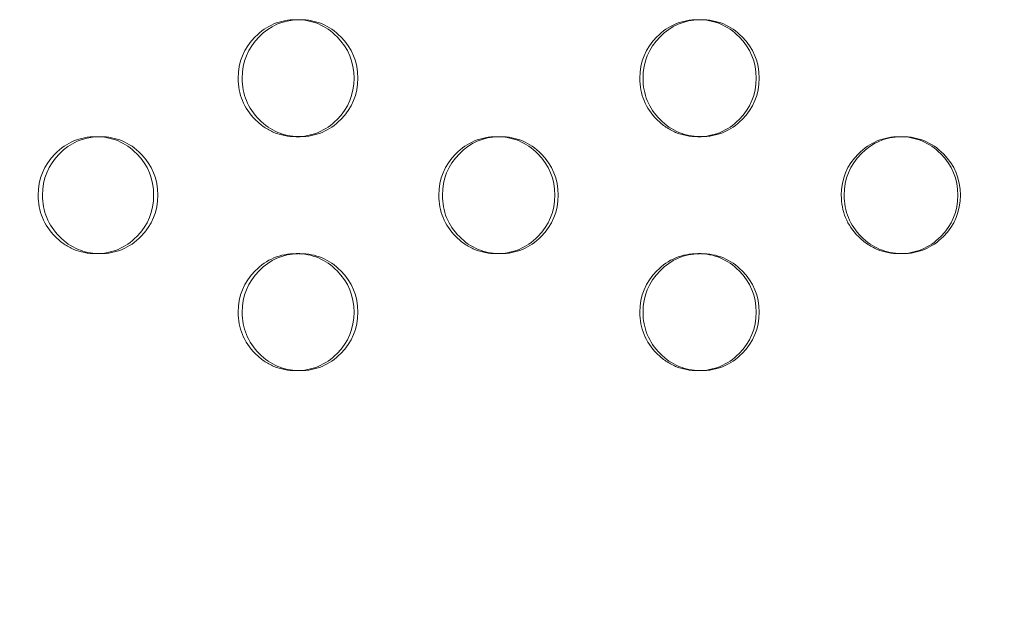
# Model space of a CAD drawing. Extents: x -1153 to 0, y -584 to 0.
# Drawn here: x -595 to -590, y -447 to -445 of the extents above; entities that cross this region are included whole.
import ezdxf

# ---------------------------------------------------------------- set-up
doc = ezdxf.new("R2010")
doc.units = 0
doc.header["$MEASUREMENT"] = 0
doc.header["$PDMODE"] = 64
doc.styles.get("Standard").update_dxf_attribs({"font": 'Helvetica LT 57 Condensed_0.ttf'})
doc.dimstyles.new('FEET-METERS', dxfattribs={"dimtxt": 12, "dimasz": 7, "dimexe": 3, "dimexo": 3, "dimgap": 3, "dimtad": 0, "dimdec": 1, "dimzin": 3, "dimdsep": 46, "dimlunit": 4, "dimtxsty": 'Standard', "dimcen": 0.09, "dimadec": 0, "dimazin": 0, "dimtfac": 2, "dimtdec": 1, "dimtofl": 0, "dimtmove": 0, "dimatfit": 3, "dimfxl": 1, "dimfrac": 2, "dimtolj": 1, "dimtzin": 3, "dimarcsym": 0})

# ---------------------------------------------------------------- blocks, each defined once
blk = doc.blocks.new('*D137')
at = {"color": 0, "lineweight": -2, "transparency": 16777216}
for p, q in [((-751.4057, -396.5565), (-751.4057, -148.3795)), ((-338.2775, -449.6357), (-338.2775, -148.3795)), ((-744.4057, -151.3795), (-630.0678, -151.3795)), ((-345.2775, -151.3795), (-528.051, -151.3795))]:
    blk.add_line(p, q, dxfattribs=at)
at = {"color": 0, "lineweight": 0, "transparency": 16777216}
for points in [[(-744.4057, -150.2128), (-744.4057, -152.5461), (-751.4057, -151.3795)], [(-345.2775, -150.2128), (-345.2775, -152.5461), (-338.2775, -151.3795)]]:
    blk.add_solid(points, dxfattribs=at)
at = {"layer": 'DEFPOINTS', "color": 0, "lineweight": 0, "transparency": 16777216}
for p in [(-751.4057, -151.3795), (-751.4057, -399.5565), (-338.2775, -452.6357)]:
    blk.add_point(p, dxfattribs=at)
at = {"color": 0, "lineweight": 0, "transparency": 16777216, "insert": (-579.0594, -151.3795), "char_height": 12, "attachment_point": 5}
blk.add_mtext('\\A1;34\'-5" [10.5M]', dxfattribs=at)
blk = doc.blocks.new('new block')
at = {"color": 0, "linetype": 'Continuous', "lineweight": 0}
for p, q in [((-594.1775, -445.2523), (-594.1594, -445.2523)), ((-593.3056, -445.2523), (-593.3221, -445.2523)), ((-592.465, -445.2523), (-592.4502, -445.2523)), ((-591.5923, -445.2523), (-591.6055, -445.2523)), ((-590.7447, -445.2523), (-590.7331, -445.2523)), ((-594.1592, -445.7523), (-594.1773, -445.7523)), ((-593.3224, -445.7523), (-593.3059, -445.7523)), ((-592.4499, -445.7523), (-592.4648, -445.7523)), ((-591.6057, -445.7523), (-591.5925, -445.7523)), ((-590.7329, -445.7523), (-590.7445, -445.7523)), ((-593.3056, -446.2523), (-593.3221, -446.2523)), ((-591.5923, -446.2523), (-591.6055, -446.2523))]:
    blk.add_line(p, q, dxfattribs=at)
for points, knots in [([(-593.5694, -445.0023), (-593.5694, -444.9332), (-593.5453, -444.8742), (-593.4728, -444.801), (-593.4462, -444.7827), (-593.388, -444.7584), (-593.3564, -444.7523), (-593.2881, -444.7523), (-593.2565, -444.7584), (-593.1982, -444.7828), (-593.1717, -444.801), (-593.0992, -444.8743), (-593.075, -444.9332), (-593.075, -445.0023)], [0.5, 0.5, 0.5, 0.5, 0.625, 0.625, 0.6875, 0.6875, 0.75, 0.75, 0.8125, 0.8125, 0.875, 0.875, 1, 1, 1, 1]), ([(-593.5524, -445.0023), (-593.5524, -444.9332), (-593.5283, -444.8742), (-593.4339, -444.7786), (-593.3787, -444.7543), (-593.3141, -444.7524)], [0.5, 0.5, 0.5, 0.5, 0.625, 0.625, 0.7448918, 0.7448918, 0.7448918, 0.7448918]), ([(-593.3141, -444.7524), (-593.3113, -444.7523), (-593.3086, -444.7523), (-593.2717, -444.7523), (-593.2401, -444.7584), (-593.182, -444.7828), (-593.1555, -444.801), (-593.0831, -444.8743), (-593.059, -444.9332), (-593.059, -445.0023)], [0.7448918, 0.7448918, 0.7448918, 0.7448918, 0.75, 0.75, 0.8125, 0.8125, 0.875, 0.875, 1, 1, 1, 1]), ([(-591.8539, -445.0023), (-591.8539, -444.9332), (-591.8296, -444.8742), (-591.7569, -444.801), (-591.7301, -444.7827), (-591.6716, -444.7584), (-591.6399, -444.7523), (-591.5713, -444.7523), (-591.5396, -444.7584), (-591.481, -444.7828), (-591.4543, -444.801), (-591.3815, -444.8743), (-591.3573, -444.9332), (-591.3573, -445.0023)], [0.5, 0.5, 0.5, 0.5, 0.625, 0.625, 0.6875, 0.6875, 0.75, 0.75, 0.8125, 0.8125, 0.875, 0.875, 1, 1, 1, 1]), ([(-591.8402, -445.0023), (-591.8402, -444.9332), (-591.816, -444.8742), (-591.7208, -444.7782), (-591.6647, -444.7539), (-591.5991, -444.7524)], [0.5, 0.5, 0.5, 0.5, 0.625, 0.625, 0.745924, 0.745924, 0.745924, 0.745924]), ([(-591.5991, -444.7524), (-591.5969, -444.7523), (-591.5947, -444.7523), (-591.5582, -444.7523), (-591.5265, -444.7584), (-591.4681, -444.7828), (-591.4414, -444.801), (-591.3688, -444.8743), (-591.3445, -444.9332), (-591.3445, -445.0023)], [0.745924, 0.745924, 0.745924, 0.745924, 0.75, 0.75, 0.8125, 0.8125, 0.875, 0.875, 1, 1, 1, 1]), ([(-593.075, -445.0023), (-593.075, -445.0714), (-593.0991, -445.1303), (-593.1717, -445.2035), (-593.1983, -445.2218), (-593.2566, -445.2462), (-593.2881, -445.2523), (-593.3564, -445.2523), (-593.3881, -445.2462), (-593.4317, -445.2279), (-593.4457, -445.2202), (-593.4723, -445.202), (-593.4849, -445.1913), (-593.5211, -445.1547), (-593.5392, -445.1277), (-593.5634, -445.0688), (-593.5694, -445.0368), (-593.5694, -445.0023)], [0, 0, 0, 0, 0.125, 0.125, 0.1875, 0.1875, 0.25, 0.25, 0.3125, 0.3125, 0.34375, 0.34375, 0.375, 0.375, 0.4375, 0.4375, 0.5, 0.5, 0.5, 0.5]), ([(-593.314, -445.2522), (-593.345, -445.2512), (-593.3738, -445.2452), (-593.4296, -445.2218), (-593.456, -445.2036), (-593.5043, -445.1547), (-593.5223, -445.1277), (-593.5464, -445.0688), (-593.5524, -445.0368), (-593.5524, -445.0023)], [0.2550466, 0.2550466, 0.2550466, 0.2550466, 0.3125, 0.3125, 0.375, 0.375, 0.4375, 0.4375, 0.5, 0.5, 0.5, 0.5]), ([(-593.059, -445.0023), (-593.059, -445.0714), (-593.0831, -445.1303), (-593.1555, -445.2035), (-593.1821, -445.2218), (-593.2402, -445.2462), (-593.2717, -445.2523), (-593.3085, -445.2523), (-593.3113, -445.2522), (-593.314, -445.2522)], [0, 0, 0, 0, 0.125, 0.125, 0.1875, 0.1875, 0.25, 0.25, 0.2550466, 0.2550466, 0.2550466, 0.2550466]), ([(-591.3573, -445.0023), (-591.3573, -445.0714), (-591.3815, -445.1303), (-591.4544, -445.2035), (-591.4811, -445.2218), (-591.5397, -445.2462), (-591.5713, -445.2523), (-591.6399, -445.2523), (-591.6717, -445.2462), (-591.7156, -445.2279), (-591.7296, -445.2202), (-591.7563, -445.202), (-591.769, -445.1913), (-591.8054, -445.1547), (-591.8236, -445.1277), (-591.8478, -445.0688), (-591.8539, -445.0368), (-591.8539, -445.0023)], [0, 0, 0, 0, 0.125, 0.125, 0.1875, 0.1875, 0.25, 0.25, 0.3125, 0.3125, 0.34375, 0.34375, 0.375, 0.375, 0.4375, 0.4375, 0.5, 0.5, 0.5, 0.5]), ([(-591.599, -445.2522), (-591.6307, -445.2514), (-591.6603, -445.2454), (-591.7168, -445.2218), (-591.7434, -445.2036), (-591.7918, -445.1547), (-591.81, -445.1277), (-591.8342, -445.0688), (-591.8402, -445.0368), (-591.8402, -445.0023)], [0.2540117, 0.2540117, 0.2540117, 0.2540117, 0.3125, 0.3125, 0.375, 0.375, 0.4375, 0.4375, 0.5, 0.5, 0.5, 0.5]), ([(-591.3445, -445.0023), (-591.3445, -445.0714), (-591.3687, -445.1303), (-591.4414, -445.2035), (-591.4682, -445.2218), (-591.5266, -445.2462), (-591.5582, -445.2523), (-591.5946, -445.2523), (-591.5968, -445.2522), (-591.599, -445.2522)], [0, 0, 0, 0, 0.125, 0.125, 0.1875, 0.1875, 0.25, 0.25, 0.2540117, 0.2540117, 0.2540117, 0.2540117]), ([(-594.4239, -445.5023), (-594.4239, -445.4332), (-594.3998, -445.3742), (-594.3276, -445.301), (-594.3011, -445.2827), (-594.243, -445.2584), (-594.2115, -445.2523), (-594.1434, -445.2523), (-594.1119, -445.2584), (-594.0538, -445.2828), (-594.0272, -445.301), (-593.9549, -445.3743), (-593.9308, -445.4332), (-593.9308, -445.5023)], [0.5, 0.5, 0.5, 0.5, 0.625, 0.625, 0.6875, 0.6875, 0.75, 0.75, 0.8125, 0.8125, 0.875, 0.875, 1, 1, 1, 1]), ([(-594.4053, -445.5023), (-594.4053, -445.4332), (-594.3813, -445.3742), (-594.2873, -445.2788), (-594.2325, -445.2545), (-594.1685, -445.2524)], [0.5, 0.5, 0.5, 0.5, 0.625, 0.625, 0.7443715, 0.7443715, 0.7443715, 0.7443715]), ([(-594.1685, -445.2524), (-594.1654, -445.2523), (-594.1624, -445.2523), (-594.1254, -445.2523), (-594.0939, -445.2584), (-594.0359, -445.2828), (-594.0094, -445.301), (-593.9372, -445.3743), (-593.9132, -445.4332), (-593.9132, -445.5023)], [0.7443715, 0.7443715, 0.7443715, 0.7443715, 0.75, 0.75, 0.8125, 0.8125, 0.875, 0.875, 1, 1, 1, 1]), ([(-592.7126, -445.5023), (-592.7126, -445.4332), (-592.6884, -445.3742), (-592.6158, -445.301), (-592.5892, -445.2827), (-592.5308, -445.2584), (-592.4992, -445.2523), (-592.4307, -445.2523), (-592.399, -445.2584), (-592.3406, -445.2828), (-592.314, -445.301), (-592.2413, -445.3743), (-592.2171, -445.4332), (-592.2171, -445.5023)], [0.5, 0.5, 0.5, 0.5, 0.625, 0.625, 0.6875, 0.6875, 0.75, 0.75, 0.8125, 0.8125, 0.875, 0.875, 1, 1, 1, 1]), ([(-592.6973, -445.5023), (-592.6973, -445.4332), (-592.6732, -445.3742), (-592.5783, -445.2784), (-592.5227, -445.2541), (-592.4576, -445.2524)], [0.5, 0.5, 0.5, 0.5, 0.625, 0.625, 0.7454092, 0.7454092, 0.7454092, 0.7454092]), ([(-592.4576, -445.2524), (-592.4551, -445.2523), (-592.4526, -445.2523), (-592.4159, -445.2523), (-592.3843, -445.2584), (-592.326, -445.2828), (-592.2994, -445.301), (-592.2269, -445.3743), (-592.2027, -445.4332), (-592.2027, -445.5023)], [0.7454092, 0.7454092, 0.7454092, 0.7454092, 0.75, 0.75, 0.8125, 0.8125, 0.875, 0.875, 1, 1, 1, 1]), ([(-590.9933, -445.5023), (-590.9933, -445.4332), (-590.969, -445.3742), (-590.8961, -445.301), (-590.8693, -445.2827), (-590.8107, -445.2584), (-590.779, -445.2523), (-590.7103, -445.2523), (-590.6784, -445.2584), (-590.6198, -445.2828), (-590.593, -445.301), (-590.5201, -445.3743), (-590.4958, -445.4332), (-590.4958, -445.5023)], [0.5, 0.5, 0.5, 0.5, 0.625, 0.625, 0.6875, 0.6875, 0.75, 0.75, 0.8125, 0.8125, 0.875, 0.875, 1, 1, 1, 1]), ([(-590.9813, -445.5023), (-590.9813, -445.4332), (-590.9571, -445.3742), (-590.8614, -445.278), (-590.805, -445.2537), (-590.7389, -445.2523)], [0.5, 0.5, 0.5, 0.5, 0.625, 0.625, 0.7464363, 0.7464363, 0.7464363, 0.7464363]), ([(-590.7389, -445.2523), (-590.737, -445.2523), (-590.735, -445.2523), (-590.6988, -445.2523), (-590.667, -445.2584), (-590.6085, -445.2828), (-590.5818, -445.301), (-590.509, -445.3743), (-590.4847, -445.4332), (-590.4847, -445.5023)], [0.7464363, 0.7464363, 0.7464363, 0.7464363, 0.75, 0.75, 0.8125, 0.8125, 0.875, 0.875, 1, 1, 1, 1]), ([(-593.9308, -445.5023), (-593.9308, -445.5714), (-593.9549, -445.6303), (-594.0273, -445.7035), (-594.0538, -445.7218), (-594.112, -445.7462), (-594.1434, -445.7523), (-594.2115, -445.7523), (-594.2431, -445.7462), (-594.2866, -445.7279), (-594.3005, -445.7202), (-594.327, -445.702), (-594.3396, -445.6913), (-594.3758, -445.6547), (-594.3938, -445.6277), (-594.4179, -445.5688), (-594.4239, -445.5368), (-594.4239, -445.5023)], [0, 0, 0, 0, 0.125, 0.125, 0.1875, 0.1875, 0.25, 0.25, 0.3125, 0.3125, 0.34375, 0.34375, 0.375, 0.375, 0.4375, 0.4375, 0.5, 0.5, 0.5, 0.5]), ([(-594.1684, -445.7521), (-594.1989, -445.7511), (-594.2274, -445.7451), (-594.2828, -445.7218), (-594.3092, -445.7036), (-594.3573, -445.6547), (-594.3753, -445.6277), (-594.3993, -445.5688), (-594.4053, -445.5368), (-594.4053, -445.5023)], [0.2555686, 0.2555686, 0.2555686, 0.2555686, 0.3125, 0.3125, 0.375, 0.375, 0.4375, 0.4375, 0.5, 0.5, 0.5, 0.5]), ([(-593.9132, -445.5023), (-593.9132, -445.5714), (-593.9372, -445.6303), (-594.0094, -445.7035), (-594.036, -445.7218), (-594.094, -445.7462), (-594.1253, -445.7523), (-594.1624, -445.7523), (-594.1654, -445.7522), (-594.1684, -445.7521)], [0, 0, 0, 0, 0.125, 0.125, 0.1875, 0.1875, 0.25, 0.25, 0.2555686, 0.2555686, 0.2555686, 0.2555686]), ([(-592.2171, -445.5023), (-592.2171, -445.5714), (-592.2413, -445.6303), (-592.314, -445.7035), (-592.3407, -445.7218), (-592.3991, -445.7462), (-592.4307, -445.7523), (-592.4992, -445.7523), (-592.5309, -445.7462), (-592.5747, -445.7279), (-592.5886, -445.7202), (-592.6153, -445.702), (-592.6279, -445.6913), (-592.6643, -445.6547), (-592.6824, -445.6277), (-592.7066, -445.5688), (-592.7126, -445.5368), (-592.7126, -445.5023)], [0, 0, 0, 0, 0.125, 0.125, 0.1875, 0.1875, 0.25, 0.25, 0.3125, 0.3125, 0.34375, 0.34375, 0.375, 0.375, 0.4375, 0.4375, 0.5, 0.5, 0.5, 0.5]), ([(-592.4575, -445.7522), (-592.4888, -445.7513), (-592.518, -445.7453), (-592.5742, -445.7218), (-592.6007, -445.7036), (-592.649, -445.6547), (-592.6671, -445.6277), (-592.6913, -445.5688), (-592.6973, -445.5368), (-592.6973, -445.5023)], [0.2545277, 0.2545277, 0.2545277, 0.2545277, 0.3125, 0.3125, 0.375, 0.375, 0.4375, 0.4375, 0.5, 0.5, 0.5, 0.5]), ([(-592.2027, -445.5023), (-592.2027, -445.5714), (-592.2268, -445.6303), (-592.2994, -445.7035), (-592.3261, -445.7218), (-592.3844, -445.7462), (-592.4159, -445.7523), (-592.4526, -445.7523), (-592.455, -445.7522), (-592.4575, -445.7522)], [0, 0, 0, 0, 0.125, 0.125, 0.1875, 0.1875, 0.25, 0.25, 0.2545277, 0.2545277, 0.2545277, 0.2545277]), ([(-590.4958, -445.5023), (-590.4958, -445.5714), (-590.5201, -445.6303), (-590.5931, -445.7035), (-590.6199, -445.7218), (-590.6785, -445.7462), (-590.7102, -445.7523), (-590.779, -445.7523), (-590.8108, -445.7462), (-590.8548, -445.7279), (-590.8688, -445.7202), (-590.8956, -445.702), (-590.9083, -445.6913), (-590.9448, -445.6547), (-590.963, -445.6277), (-590.9873, -445.5688), (-590.9933, -445.5368), (-590.9933, -445.5023)], [0, 0, 0, 0, 0.125, 0.125, 0.1875, 0.1875, 0.25, 0.25, 0.3125, 0.3125, 0.34375, 0.34375, 0.375, 0.375, 0.4375, 0.4375, 0.5, 0.5, 0.5, 0.5]), ([(-590.7388, -445.7522), (-590.7709, -445.7516), (-590.8008, -445.7455), (-590.8576, -445.7218), (-590.8843, -445.7036), (-590.9328, -445.6547), (-590.951, -445.6277), (-590.9753, -445.5688), (-590.9813, -445.5368), (-590.9813, -445.5023)], [0.2534984, 0.2534984, 0.2534984, 0.2534984, 0.3125, 0.3125, 0.375, 0.375, 0.4375, 0.4375, 0.5, 0.5, 0.5, 0.5]), ([(-590.4847, -445.5023), (-590.4847, -445.5714), (-590.5089, -445.6303), (-590.5818, -445.7035), (-590.6086, -445.7218), (-590.6671, -445.7462), (-590.6987, -445.7523), (-590.735, -445.7523), (-590.7369, -445.7523), (-590.7388, -445.7522)], [0, 0, 0, 0, 0.125, 0.125, 0.1875, 0.1875, 0.25, 0.25, 0.2534984, 0.2534984, 0.2534984, 0.2534984]), ([(-593.5694, -446.0023), (-593.5694, -445.9332), (-593.5453, -445.8742), (-593.4728, -445.801), (-593.4462, -445.7827), (-593.388, -445.7584), (-593.3564, -445.7523), (-593.2881, -445.7523), (-593.2565, -445.7584), (-593.1982, -445.7828), (-593.1717, -445.801), (-593.0992, -445.8743), (-593.075, -445.9332), (-593.075, -446.0023)], [0.5, 0.5, 0.5, 0.5, 0.625, 0.625, 0.6875, 0.6875, 0.75, 0.75, 0.8125, 0.8125, 0.875, 0.875, 1, 1, 1, 1]), ([(-593.5524, -446.0023), (-593.5524, -445.9332), (-593.5283, -445.8742), (-593.4339, -445.7786), (-593.3787, -445.7543), (-593.3141, -445.7524)], [0.5, 0.5, 0.5, 0.5, 0.625, 0.625, 0.7448918, 0.7448918, 0.7448918, 0.7448918]), ([(-593.3141, -445.7524), (-593.3113, -445.7523), (-593.3086, -445.7523), (-593.2717, -445.7523), (-593.2401, -445.7584), (-593.182, -445.7828), (-593.1555, -445.801), (-593.0831, -445.8743), (-593.059, -445.9332), (-593.059, -446.0023)], [0.7448918, 0.7448918, 0.7448918, 0.7448918, 0.75, 0.75, 0.8125, 0.8125, 0.875, 0.875, 1, 1, 1, 1]), ([(-591.8539, -446.0023), (-591.8539, -445.9332), (-591.8296, -445.8742), (-591.7569, -445.801), (-591.7301, -445.7827), (-591.6716, -445.7584), (-591.6399, -445.7523), (-591.5713, -445.7523), (-591.5396, -445.7584), (-591.481, -445.7828), (-591.4543, -445.801), (-591.3815, -445.8743), (-591.3573, -445.9332), (-591.3573, -446.0023)], [0.5, 0.5, 0.5, 0.5, 0.625, 0.625, 0.6875, 0.6875, 0.75, 0.75, 0.8125, 0.8125, 0.875, 0.875, 1, 1, 1, 1]), ([(-591.8402, -446.0023), (-591.8402, -445.9332), (-591.816, -445.8742), (-591.7208, -445.7782), (-591.6647, -445.7539), (-591.5991, -445.7524)], [0.5, 0.5, 0.5, 0.5, 0.625, 0.625, 0.745924, 0.745924, 0.745924, 0.745924]), ([(-591.5991, -445.7524), (-591.5969, -445.7523), (-591.5947, -445.7523), (-591.5582, -445.7523), (-591.5265, -445.7584), (-591.4681, -445.7828), (-591.4414, -445.801), (-591.3688, -445.8743), (-591.3445, -445.9332), (-591.3445, -446.0023)], [0.745924, 0.745924, 0.745924, 0.745924, 0.75, 0.75, 0.8125, 0.8125, 0.875, 0.875, 1, 1, 1, 1]), ([(-593.075, -446.0023), (-593.075, -446.0714), (-593.0991, -446.1303), (-593.1717, -446.2035), (-593.1983, -446.2218), (-593.2566, -446.2462), (-593.2881, -446.2523), (-593.3564, -446.2523), (-593.3881, -446.2462), (-593.4317, -446.2279), (-593.4457, -446.2202), (-593.4723, -446.202), (-593.4849, -446.1913), (-593.5211, -446.1547), (-593.5392, -446.1277), (-593.5634, -446.0688), (-593.5694, -446.0368), (-593.5694, -446.0023)], [0, 0, 0, 0, 0.125, 0.125, 0.1875, 0.1875, 0.25, 0.25, 0.3125, 0.3125, 0.34375, 0.34375, 0.375, 0.375, 0.4375, 0.4375, 0.5, 0.5, 0.5, 0.5]), ([(-593.314, -446.2522), (-593.345, -446.2512), (-593.3738, -446.2452), (-593.4296, -446.2218), (-593.456, -446.2036), (-593.5043, -446.1547), (-593.5223, -446.1277), (-593.5464, -446.0688), (-593.5524, -446.0368), (-593.5524, -446.0023)], [0.2550466, 0.2550466, 0.2550466, 0.2550466, 0.3125, 0.3125, 0.375, 0.375, 0.4375, 0.4375, 0.5, 0.5, 0.5, 0.5]), ([(-593.059, -446.0023), (-593.059, -446.0714), (-593.0831, -446.1303), (-593.1555, -446.2035), (-593.1821, -446.2218), (-593.2402, -446.2462), (-593.2717, -446.2523), (-593.3085, -446.2523), (-593.3113, -446.2522), (-593.314, -446.2522)], [0, 0, 0, 0, 0.125, 0.125, 0.1875, 0.1875, 0.25, 0.25, 0.2550466, 0.2550466, 0.2550466, 0.2550466]), ([(-591.3573, -446.0023), (-591.3573, -446.0714), (-591.3815, -446.1303), (-591.4544, -446.2035), (-591.4811, -446.2218), (-591.5397, -446.2462), (-591.5713, -446.2523), (-591.6399, -446.2523), (-591.6717, -446.2462), (-591.7156, -446.2279), (-591.7296, -446.2202), (-591.7563, -446.202), (-591.769, -446.1913), (-591.8054, -446.1547), (-591.8236, -446.1277), (-591.8478, -446.0688), (-591.8539, -446.0368), (-591.8539, -446.0023)], [0, 0, 0, 0, 0.125, 0.125, 0.1875, 0.1875, 0.25, 0.25, 0.3125, 0.3125, 0.34375, 0.34375, 0.375, 0.375, 0.4375, 0.4375, 0.5, 0.5, 0.5, 0.5]), ([(-591.599, -446.2522), (-591.6307, -446.2514), (-591.6603, -446.2454), (-591.7168, -446.2218), (-591.7434, -446.2036), (-591.7918, -446.1547), (-591.81, -446.1277), (-591.8342, -446.0688), (-591.8402, -446.0368), (-591.8402, -446.0023)], [0.2540117, 0.2540117, 0.2540117, 0.2540117, 0.3125, 0.3125, 0.375, 0.375, 0.4375, 0.4375, 0.5, 0.5, 0.5, 0.5]), ([(-591.3445, -446.0023), (-591.3445, -446.0714), (-591.3687, -446.1303), (-591.4414, -446.2035), (-591.4682, -446.2218), (-591.5266, -446.2462), (-591.5582, -446.2523), (-591.5946, -446.2523), (-591.5968, -446.2522), (-591.599, -446.2522)], [0, 0, 0, 0, 0.125, 0.125, 0.1875, 0.1875, 0.25, 0.25, 0.2540117, 0.2540117, 0.2540117, 0.2540117])]:
    blk.add_open_spline(points, degree=3, knots=knots, dxfattribs=at)
blk = doc.blocks.new('B311302r0')
at = {"lineweight": 0}
blk.add_blockref('new block', (439.7194, 361.1972), dxfattribs=at)

msp = doc.modelspace()

# ---------------------------------------------------------------- block references
at = {"lineweight": 0}
msp.add_blockref('B311302r0', (-439.7194, -361.1972), dxfattribs=at)

# ---------------------------------------------------------------- dimensions: what is measured, and where the dimension line sits
dim = msp.add_linear_dim(base=(-751.4057, -151.3795), p1=(-338.2775, -452.6357), p2=(-751.4057, -399.5565), dimstyle='FEET-METERS', dxfattribs=at)
dim.commit()
dim.dimension.update_dxf_attribs({"geometry": '*D137', "text_midpoint": (-579.0594, -151.3795), "dimtype": 160})

doc.saveas('drawing.dxf')
